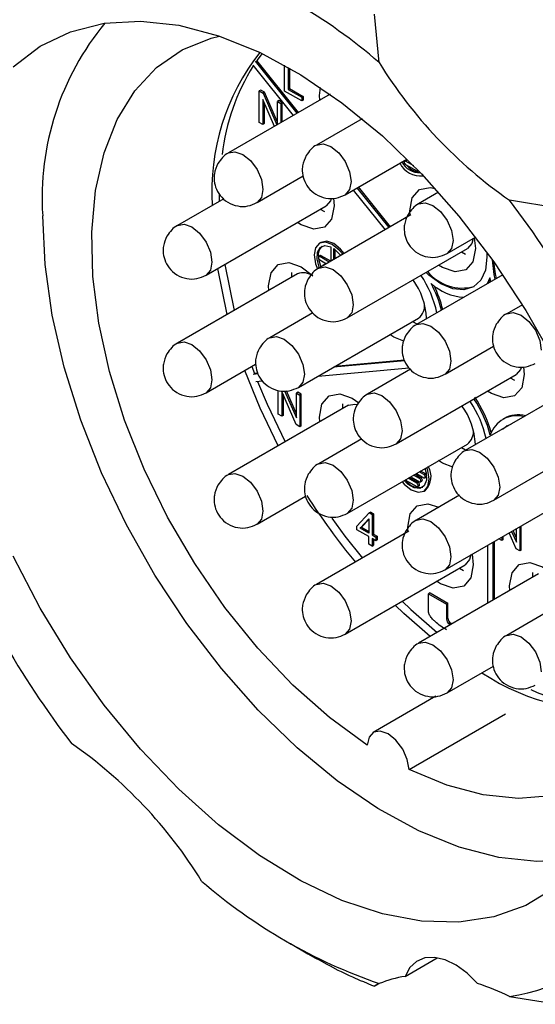
# Model space of a CAD drawing. Units: millimetres. Extents: x 0 to 420, y 0 to 297.
# Drawn here: x 323 to 334, y 197 to 217 of the extents above; entities that cross this region are included whole.
import ezdxf

# ---------------------------------------------------------------- set-up
doc = ezdxf.new("R2010")
doc.units = ezdxf.units.MM

msp = doc.modelspace()

# ---------------------------------------------------------------- linework, layer by layer
for p, q in [((330.6853, 215.7746), (330.5893, 216.7525)), ((328.3153, 215.9566), (328.2081, 215.8172)), ((329.0245, 214.7502), (328.1799, 215.8009)), ((329.0528, 214.7665), (328.2081, 215.8172)), ((328.1234, 215.7203), (328.9417, 214.7024)), ((328.769, 215.1982), (328.769, 215.7203)), ((328.8424, 215.6789), (328.8424, 215.2316)), ((328.8707, 215.6627), (328.8707, 215.2479)), ((329.6919, 215.1355), (327.6289, 213.9445)), ((328.2841, 215.2184), (328.2558, 215.2021)), ((328.2558, 214.5628), (328.2558, 215.2021)), ((328.2558, 215.2021), (328.3307, 215.1588)), ((328.359, 215.1752), (328.2841, 215.2184)), ((328.359, 215.1752), (328.3307, 215.1588)), ((328.3307, 215.1588), (328.6122, 214.5122)), ((328.6229, 214.569), (328.359, 215.1752)), ((329.1144, 214.9988), (328.769, 215.1982)), ((328.8707, 215.2479), (328.8424, 215.2316)), ((328.8424, 215.2316), (329.1144, 215.0746)), ((328.8707, 215.2479), (329.1427, 215.0909)), ((328.5617, 214.483), (328.3258, 215.0249)), ((328.3258, 215.0249), (328.3258, 214.5224)), ((328.3541, 214.9599), (328.3541, 214.5387)), ((328.6512, 215.0065), (328.6229, 214.9902)), ((328.6229, 214.9902), (328.6928, 214.9498)), ((328.6229, 214.5183), (328.6229, 214.9902)), ((328.7211, 214.9661), (328.6512, 215.0065)), ((328.7211, 214.9661), (328.6928, 214.9498)), ((328.6928, 214.9498), (328.6928, 214.5587)), ((328.7211, 214.5751), (328.7211, 214.9661)), ((329.1427, 215.0909), (329.1144, 215.0746)), ((329.1144, 215.0746), (329.1144, 214.9988)), ((329.1427, 215.0151), (329.1144, 214.9988)), ((329.1427, 215.0909), (329.1427, 215.0151)), ((328.3258, 214.5224), (328.2558, 214.5628)), ((328.3541, 214.5387), (328.3258, 214.5224)), ((330.3419, 214.6385), (329.4167, 214.1044)), ((329.9966, 213.0997), (331.2475, 213.8219)), ((331.228, 213.7971), (331.1997, 213.7807)), ((331.2197, 213.7788), (331.248, 213.7951)), ((331.3874, 213.6819), (331.2197, 213.7788)), ((331.2197, 213.7134), (331.4459, 213.5828)), ((331.4659, 213.5808), (331.4789, 213.5883)), ((328.2088, 212.9399), (329.1457, 213.4808)), ((330.156, 213.1918), (330.8026, 212.3873)), ((330.8855, 212.4351), (330.2388, 213.2396)), ((330.9137, 212.4515), (330.2671, 213.2559)), ((331.8886, 213.1479), (331.481, 212.9126)), ((327.5365, 213.0184), (326.5967, 212.4759)), ((327.4441, 213.0953), (327.4439, 212.965)), ((334.3104, 212.8245), (333.3241, 212.9891)), ((327.1766, 211.4713), (329.6091, 212.8755)), ((329.4889, 212.8061), (329.5735, 212.7573)), ((331.3285, 212.6909), (329.4589, 211.6116)), ((332.061, 211.908), (332.6394, 212.2419)), ((332.61, 212.2249), (332.6339, 212.0074)), ((329.503, 212.135), (329.4748, 212.1187)), ((329.7065, 212.0424), (329.7065, 211.7545)), ((329.763, 211.7872), (329.763, 212.0098)), ((329.7913, 211.8035), (329.7913, 211.989)), ((330.0389, 210.607), (332.4713, 212.0112)), ((332.3512, 211.9419), (332.4358, 211.893)), ((329.4885, 211.8663), (329.4602, 211.8499)), ((329.4802, 211.8479), (329.5085, 211.8643)), ((329.6742, 211.7359), (329.4802, 211.8479)), ((329.4802, 211.7826), (329.6177, 211.7033)), ((329.7025, 211.7522), (329.5085, 211.8643)), ((332.8683, 211.937), (332.8683, 211.8353)), ((332.9814, 211.778), (332.9814, 211.7808)), ((332.9829, 211.7788), (332.9814, 211.778)), ((329.5733, 211.6866), (329.545, 211.6703)), ((329.0291, 211.4962), (326.5967, 210.092)), ((328.909, 211.5246), (328.909, 211.4269)), ((333.1915, 211.4804), (331.4388, 210.4686)), ((332.9261, 211.4141), (332.8727, 211.2964)), ((332.901, 211.3128), (332.9349, 211.3807)), ((332.9467, 211.3391), (332.9261, 211.4141)), ((333.588, 210.8728), (333.2689, 210.6886)), ((329.3423, 210.7073), (328.469, 210.2031)), ((329.0489, 209.1985), (331.4814, 210.6027)), ((331.3612, 210.5333), (331.4458, 210.4845)), ((332.0188, 209.464), (333.0039, 210.0327)), ((331.1956, 209.7493), (329.7846, 209.6232)), ((327.1766, 209.0874), (328.1817, 209.6676)), ((328.1034, 209.6224), (328.1576, 209.4777)), ((329.4471, 209.4283), (331.2901, 209.5931)), ((331.2028, 209.7362), (329.7563, 209.6068)), ((331.3222, 209.5643), (330.4489, 209.0601)), ((328.2329, 209.4706), (328.1293, 209.4614)), ((328.2258, 209.4838), (328.1576, 209.4777)), ((331.0288, 208.0555), (333.4613, 209.4597)), ((333.3411, 209.3904), (333.4257, 209.3415)), ((328.1859, 209.3156), (328.3202, 209.3276)), ((328.6405, 208.6548), (328.6405, 209.1362)), ((329.0026, 208.4458), (328.7104, 209.1169)), ((328.7104, 209.1169), (328.7104, 208.6144)), ((328.7387, 209.0519), (328.7387, 208.6308)), ((328.7679, 209.1301), (329.0075, 208.5797)), ((329.0075, 208.661), (328.8033, 209.1302)), ((329.0358, 209.0985), (329.0075, 209.0822)), ((329.0075, 208.5797), (329.0075, 209.0822)), ((329.0075, 209.0822), (329.0775, 209.0418)), ((329.1057, 209.0581), (329.0358, 209.0985)), ((329.1057, 209.0581), (329.0775, 209.0418)), ((329.0775, 209.0418), (329.0775, 208.4025)), ((329.1057, 208.4189), (329.1057, 209.0581)), ((334.5372, 209.1343), (332.4288, 207.9172)), ((330.0613, 208.8359), (327.6289, 207.4316)), ((329.9412, 208.8642), (329.9412, 208.7665)), ((328.7104, 208.6144), (328.6405, 208.6548)), ((328.7387, 208.6308), (328.7104, 208.6144)), ((333.2151, 208.5704), (333.1869, 208.5541)), ((329.0775, 208.4025), (329.0026, 208.4458)), ((329.1057, 208.4189), (329.0775, 208.4025)), ((333.2105, 208.3684), (333.2811, 208.4234)), ((330.3323, 208.1558), (329.4589, 207.6516)), ((330.0389, 206.647), (332.4713, 208.0512)), ((332.3512, 207.9818), (332.4358, 207.933)), ((331.4459, 207.2555), (331.2695, 207.3574)), ((331.2978, 207.3737), (331.4742, 207.2719)), ((331.3261, 207.3901), (331.5025, 207.2882)), ((331.5025, 207.3535), (331.3826, 207.4227)), ((331.4109, 207.4391), (331.5308, 207.3699)), ((331.4392, 207.4554), (331.5874, 207.3699)), ((331.5874, 207.4352), (331.4958, 207.4881)), ((331.5308, 207.3699), (331.5025, 207.3535)), ((331.6156, 207.4515), (331.5241, 207.5044)), ((331.5874, 207.4352), (331.6156, 207.4515)), ((331.6074, 207.3679), (331.6356, 207.3842)), ((333.0087, 206.9125), (334.0138, 207.4928)), ((331.2136, 207.3251), (331.2197, 207.3209)), ((331.2197, 207.3209), (331.4459, 207.1902)), ((331.4742, 207.2719), (331.4459, 207.2555)), ((331.4659, 207.1882), (331.4942, 207.2046)), ((331.5225, 207.2862), (331.5508, 207.3026)), ((328.2088, 206.427), (329.194, 206.9957)), ((332.3122, 207.0128), (331.4388, 206.5086)), ((331.5928, 207.0991), (331.6211, 207.1155)), ((332.0188, 205.504), (334.4512, 206.9082)), ((330.231, 206.3877), (330.4849, 206.656)), ((330.5132, 206.6723), (330.4849, 206.656)), ((330.4849, 206.656), (330.5402, 206.6241)), ((330.5132, 206.6723), (330.5685, 206.6404)), ((330.5685, 206.6404), (330.5402, 206.6241)), ((330.5402, 206.6241), (330.5402, 206.2092)), ((330.5685, 206.6404), (330.5685, 206.2255)), ((330.231, 206.3159), (330.231, 206.3877)), ((330.2979, 206.349), (330.4719, 206.5364)), ((330.3262, 206.3654), (330.2979, 206.349)), ((330.4719, 206.5223), (330.3262, 206.3654)), ((330.3262, 206.3654), (330.4719, 206.2812)), ((330.4719, 206.5364), (330.4719, 206.2486)), ((333.534, 206.3787), (333.534, 205.8865)), ((333.5623, 205.9028), (333.5623, 206.3951)), ((331.2863, 206.2869), (329.4167, 205.2076)), ((330.4719, 206.1768), (330.231, 206.3159)), ((330.4719, 206.2486), (330.2979, 206.349)), ((330.4719, 206.0242), (330.4719, 206.1768)), ((330.5685, 206.2255), (330.5402, 206.2092)), ((330.5402, 206.2092), (330.6153, 206.1658)), ((330.5685, 206.2255), (330.6436, 206.1821)), ((330.6436, 206.1821), (330.6153, 206.1658)), ((330.6153, 206.1658), (330.6153, 206.094)), ((330.6436, 206.1821), (330.6436, 206.1103)), ((333.1669, 206.1668), (333.1669, 206.0983)), ((333.1952, 206.1147), (333.1952, 206.1832)), ((333.4591, 205.9297), (333.3179, 206.254)), ((333.3685, 206.2832), (333.464, 206.0637)), ((333.464, 206.145), (333.3968, 206.2995)), ((333.464, 206.0637), (333.464, 206.3384)), ((330.5402, 205.9848), (330.4719, 206.0242)), ((330.6153, 206.094), (330.5402, 206.1374)), ((330.5402, 206.1374), (330.5402, 205.9848)), ((330.5402, 205.9848), (330.5685, 206.0011)), ((330.5685, 206.121), (330.5685, 206.0011)), ((330.6436, 206.1103), (330.6153, 206.094)), ((332.8803, 206.0014), (332.8803, 204.8236)), ((332.9934, 204.889), (332.9934, 206.0667)), ((333.0217, 204.9053), (333.0217, 206.083)), ((333.1669, 206.0983), (333.1076, 206.1326)), ((333.1952, 206.1147), (333.1669, 206.0983)), ((332.5678, 205.821), (332.5916, 205.6034)), ((333.534, 205.8865), (333.4591, 205.9297)), ((333.5623, 205.9028), (333.534, 205.8865)), ((329.9966, 204.203), (332.4291, 205.6072)), ((333.9135, 205.4201), (331.481, 204.0159)), ((332.3089, 205.5379), (332.3935, 205.489)), ((333.7933, 205.4485), (333.7933, 205.3507)), ((331.7146, 205.035), (331.6864, 205.0186)), ((331.6864, 205.0186), (332.0484, 204.8096)), ((331.6864, 204.6496), (331.6864, 205.0186)), ((331.7146, 205.035), (332.0767, 204.826)), ((332.0484, 204.8096), (332.0767, 204.826)), ((332.0484, 204.8096), (332.0484, 204.5059)), ((332.0767, 204.5222), (332.0767, 204.826)), ((334.2087, 204.7183), (333.2689, 204.1757)), ((332.0484, 204.5059), (332.0767, 204.5222)), ((332.1332, 204.4242), (332.105, 204.4079)), ((332.105, 204.4079), (332.1325, 204.392)), ((332.1608, 204.4083), (332.1332, 204.4242)), ((332.061, 203.0113), (332.9979, 203.5521)), ((331.8346, 202.943), (330.566, 202.2106)), ((331.2904, 201.4631), (333.242, 202.5897)), ((328.8849, 197.9356), (329.2389, 197.7311)), ((329.2389, 197.7311), (329.2398, 197.7306)), ((329.2398, 197.7306), (329.3957, 197.6415)), ((329.3957, 197.6415), (329.4656, 197.6037)), ((329.4656, 197.6037), (329.6225, 197.5174)), ((331.2081, 197.2722), (331.8579, 197.6474)), ((329.6225, 197.5174), (329.6913, 197.4836)), ((329.6913, 197.4836), (329.8492, 197.4002)), ((329.8492, 197.4002), (329.9166, 197.3706)), ((329.9166, 197.3706), (330.0754, 197.2902)), ((330.0754, 197.2902), (330.1415, 197.2646)), ((330.1415, 197.2646), (330.3011, 197.1873)), ((330.3011, 197.1873), (330.3658, 197.1658)), ((330.3658, 197.1658), (330.5262, 197.0916)), ((330.5262, 197.0916), (330.5893, 197.0742)), ((330.5893, 197.0742), (330.6853, 197.1248)), ((330.6582, 197.114), (330.5893, 197.0742)), ((333.3241, 196.8637), (334.3104, 196.7059))]:
    msp.add_line(p, q)
at = {"flags": 128}
for points in [[(323.2657, 215.6877), (323.8127, 216.1048), (324.4308, 216.401), (325.1115, 216.572), (325.8452, 216.6156), (326.6216, 216.531), (327.4297, 216.3194), (328.2583, 215.9839), (329.0958, 215.5292), (329.9302, 214.9615), (330.7501, 214.289), (331.5437, 213.521), (332.3001, 212.6683), (333.0085, 211.7429), (333.6591, 210.7577), (334.2426, 209.7267), (334.751, 208.6642), (335.177, 207.5853), (335.5148, 206.5049), (335.7595, 205.4384), (335.9077, 204.4007), (335.9573, 203.4063)], [(330.4419, 201.9529), (329.6803, 202.5117), (328.9381, 203.1705), (328.2274, 203.9187), (327.5599, 204.7438), (326.9464, 205.6326), (326.397, 206.5703), (325.9207, 207.5418), (325.5252, 208.5311), (325.2171, 209.522), (325.0013, 210.4983), (324.8815, 211.4441), (324.8595, 212.344), (324.9356, 213.1831), (325.1088, 213.9478), (325.3761, 214.6256), (325.7332, 215.2054), (326.1741, 215.6776), (326.6918, 216.0347), (327.2778, 216.2707), (327.4477, 216.3134)], [(329.4793, 215.0127), (329.4745, 215.1077), (329.4923, 215.2738)], [(327.629, 213.9446), (327.7619, 213.9703), (327.9188, 213.9158), (328.0758, 213.7891), (328.2088, 213.6097), (328.2977, 213.4047), (328.329, 213.2054)], [(329.4168, 214.1045), (329.5497, 214.1302), (329.7066, 214.0757), (329.8636, 213.949), (329.9966, 213.7695), (330.0855, 213.5646), (330.1168, 213.3653)], [(331.174, 213.7794), (331.1828, 213.7669), (331.1922, 213.7542)], [(331.2197, 213.7788), (331.2088, 213.7825), (331.1997, 213.7807), (331.1935, 213.7737), (331.1914, 213.7624), (331.1935, 213.7487), (331.1997, 213.7346), (331.2088, 213.7222), (331.2197, 213.7134)], [(331.248, 213.7951), (331.2371, 213.7989), (331.228, 213.7971)], [(331.4459, 213.5828), (331.4568, 213.5791), (331.4659, 213.5808), (331.4721, 213.5879), (331.4738, 213.5936)], [(330.1168, 213.3653), (330.0855, 213.2021), (329.9966, 213.0998), (329.9965, 213.0997)], [(328.329, 213.2054), (328.2977, 213.0422), (328.2088, 212.9399), (328.2086, 212.9398)], [(331.3093, 212.6798), (331.3045, 212.7748), (331.3551, 213.0393), (331.4992, 213.2051), (331.7148, 213.247), (331.8187, 213.2256)], [(329.7587, 213.0295), (329.7716, 212.8716), (329.721, 212.6071), (329.577, 212.4413), (329.3613, 212.3994), (329.107, 212.4878), (329.027, 212.5395)], [(329.7146, 213.0242), (329.698, 212.9778), (329.6091, 212.8755), (329.6091, 212.8755)], [(331.4812, 212.9127), (331.6141, 212.9385), (331.771, 212.8839), (331.928, 212.7573), (332.061, 212.5778), (332.1499, 212.3728), (332.1811, 212.1736)], [(334.8754, 199.6901), (334.6031, 199.6384), (333.8767, 199.5953), (333.1081, 199.6791), (332.308, 199.8885), (331.4877, 200.2206), (330.6587, 200.6708), (329.8325, 201.2328), (329.0209, 201.8986), (328.2352, 202.659), (327.4864, 203.5031), (326.785, 204.4193), (326.141, 205.3946), (325.5633, 206.4153), (325.06, 207.4671), (324.6382, 208.5353), (324.3038, 209.6048), (324.0616, 210.6607), (323.9149, 211.6881), (323.8658, 212.6725)], [(326.5968, 212.476), (326.7297, 212.5017), (326.8866, 212.4472), (327.0436, 212.3205), (327.1766, 212.141), (327.2655, 211.9361), (327.2968, 211.7368)], [(329.9466, 211.8931), (329.8755, 211.9794), (329.7347, 212.0929), (329.594, 212.1418), (329.4747, 212.1187), (329.395, 212.0269), (329.367, 211.8806)], [(329.9748, 211.9095), (329.9037, 211.9957), (329.763, 212.1093), (329.6223, 212.1582), (329.503, 212.135)], [(332.1811, 212.1736), (332.1499, 212.0103), (332.061, 211.908), (332.0608, 211.9079)], [(332.5873, 212.2118), (332.5602, 212.1136), (332.4713, 212.0112), (332.4713, 212.0112)], [(329.4749, 211.6208), (329.4701, 211.6321), (329.427, 211.7933), (329.434, 211.9341), (329.4902, 212.0316), (329.5862, 212.0698), (329.7065, 212.0424)], [(329.763, 212.0098), (329.8833, 211.8982), (329.9058, 211.8696)], [(332.6339, 212.0074), (332.5833, 211.7428), (332.4392, 211.577), (332.2236, 211.5351), (331.9692, 211.6235), (331.8893, 211.6752)], [(329.367, 211.8806), (329.395, 211.702), (329.4345, 211.5965)], [(329.4802, 211.8479), (329.4694, 211.8517), (329.4602, 211.8499), (329.4541, 211.8429), (329.4519, 211.8316), (329.4541, 211.8179), (329.4602, 211.8037), (329.4694, 211.7914), (329.4802, 211.7826)], [(329.5085, 211.8643), (329.4976, 211.868), (329.4885, 211.8663)], [(332.8683, 211.8353), (332.8365, 211.5747), (332.7433, 211.3686), (332.5949, 211.231), (332.4016, 211.1713), (332.1765, 211.1936), (331.935, 211.2963), (331.6934, 211.4725), (331.6339, 211.5278)], [(333.0344, 211.3897), (333.0132, 211.4807), (332.9814, 211.778)], [(333.0626, 211.4061), (333.0415, 211.497), (333.0109, 211.7395)], [(327.2968, 211.7368), (327.2655, 211.5736), (327.1766, 211.4713), (327.1765, 211.4712)], [(327.6077, 210.6757), (327.6075, 210.6766), (327.4131, 211.6078)], [(327.5545, 211.6894), (327.7489, 210.7582), (327.7491, 210.7573)], [(328.4471, 211.1602), (328.4423, 211.2552), (328.4929, 211.5197), (328.637, 211.6855), (328.8526, 211.7274), (329.107, 211.639), (329.3249, 211.4708)], [(329.4591, 211.6117), (329.5919, 211.6375), (329.7489, 211.5829), (329.9058, 211.4562), (330.0389, 211.2768), (330.1278, 211.0718), (330.159, 210.8725)], [(329.589, 211.6867), (329.5825, 211.6884), (329.5733, 211.6866)], [(330.159, 210.8725), (330.1278, 210.7093), (330.0389, 210.607), (330.0387, 210.6069)], [(333.269, 210.6887), (333.4019, 210.7144), (333.5588, 210.6599), (333.7158, 210.5332), (333.8488, 210.3538), (333.9377, 210.1488), (333.969, 209.9495)], [(331.439, 210.4687), (331.5718, 210.4945), (331.7288, 210.4399), (331.8857, 210.3133), (332.0188, 210.1338), (332.1077, 209.9288), (332.1389, 209.7296)], [(328.4691, 210.2032), (328.602, 210.2289), (328.7589, 210.1744), (328.9159, 210.0477), (329.0489, 209.8683), (329.1378, 209.6633), (329.1691, 209.464)], [(331.1838, 210.1342), (330.9793, 210.215), (330.8993, 210.2667)], [(326.5968, 210.0921), (326.7297, 210.1178), (326.8866, 210.0633), (327.0436, 209.9366), (327.1766, 209.7572), (327.2655, 209.5522), (327.2968, 209.3529)], [(332.1389, 209.7296), (332.1077, 209.5664), (332.0188, 209.464), (332.0186, 209.4639)], [(333.6109, 209.6138), (333.6238, 209.4559), (333.5732, 209.1913), (333.4292, 209.0255), (333.2135, 208.9836), (332.9592, 209.072), (332.8792, 209.1237)], [(333.5668, 209.6085), (333.5502, 209.5621), (333.4613, 209.4597), (333.4613, 209.4597)], [(327.2968, 209.3529), (327.2655, 209.1897), (327.1766, 209.0874), (327.1765, 209.0873)], [(328.6384, 208.0145), (328.2706, 208.7784), (327.9619, 209.5407)], [(329.1691, 209.464), (329.1378, 209.3008), (329.0489, 209.1985), (329.0487, 209.1984)], [(328.2195, 209.3186), (328.412, 208.8601), (328.7799, 208.0961)], [(329.4793, 208.4999), (329.4745, 208.5948), (329.5251, 208.8593), (329.6692, 209.0252), (329.8848, 209.0671), (330.1392, 208.9786), (330.2751, 208.8839)], [(330.449, 209.0602), (330.5819, 209.086), (330.7388, 209.0314), (330.8958, 208.9048), (331.0288, 208.7253), (331.1177, 208.5203), (331.149, 208.3211)], [(330.0613, 208.8359), (330.1943, 208.8617), (330.2371, 208.8543)], [(333.1822, 208.3521), (333.2668, 208.4155), (333.3641, 208.4571)], [(331.149, 208.3211), (331.1177, 208.1578), (331.0288, 208.0555), (331.0286, 208.0554)], [(332.4289, 207.9172), (332.5618, 207.943), (332.7187, 207.8884), (332.8757, 207.7618), (333.0087, 207.5823), (333.0976, 207.3773), (333.1289, 207.1781)], [(329.4591, 207.6517), (329.5919, 207.6774), (329.7489, 207.6229), (329.9058, 207.4962), (330.0389, 207.3168), (330.1278, 207.1118), (330.159, 206.9125)], [(331.149, 207.2879), (331.1921, 207.2384), (331.3328, 207.1249), (331.4735, 207.076), (331.5928, 207.0992), (331.6725, 207.1909), (331.7005, 207.3372), (331.6725, 207.5159), (331.6513, 207.5778)], [(331.6096, 207.5538), (331.6335, 207.4681), (331.6406, 207.3191), (331.5974, 207.2077), (331.5111, 207.1521), (331.3956, 207.1613), (331.27, 207.2339), (331.1907, 207.3119)], [(332.1777, 207.5819), (331.9692, 207.6635), (331.8893, 207.7152)], [(327.629, 207.4317), (327.7619, 207.4575), (327.9188, 207.4029), (328.0758, 207.2763), (328.2088, 207.0968), (328.2977, 206.8918), (328.329, 206.6926)], [(331.5025, 207.2882), (331.5133, 207.2845), (331.5225, 207.2862), (331.5286, 207.2933), (331.5308, 207.3045), (331.5286, 207.3183), (331.5225, 207.3324), (331.5133, 207.3448), (331.5025, 207.3535)], [(331.5508, 207.3026), (331.5569, 207.3096), (331.5591, 207.3209), (331.5569, 207.3346), (331.5508, 207.3488), (331.5416, 207.3611), (331.5308, 207.3699)], [(331.5874, 207.3699), (331.5982, 207.3661), (331.6074, 207.3679), (331.6135, 207.375), (331.6156, 207.3862), (331.6135, 207.4), (331.6074, 207.4141), (331.5982, 207.4265), (331.5874, 207.4352)], [(331.6356, 207.3842), (331.6418, 207.3913), (331.6432, 207.3954)], [(331.4459, 207.1902), (331.4568, 207.1865), (331.4659, 207.1882), (331.4721, 207.1953), (331.4742, 207.2066), (331.4721, 207.2203), (331.4659, 207.2344), (331.4568, 207.2468), (331.4459, 207.2555)], [(331.4942, 207.2046), (331.5004, 207.2116), (331.5025, 207.2229), (331.5004, 207.2366), (331.4942, 207.2508), (331.485, 207.2631), (331.4742, 207.2719)], [(333.1289, 207.1781), (333.0976, 207.0149), (333.0087, 206.9125), (333.0085, 206.9124)], [(330.159, 206.9125), (330.1278, 206.7493), (330.0389, 206.647), (330.0387, 206.6469)], [(331.2671, 206.2759), (331.2623, 206.3708), (331.3129, 206.6353), (331.457, 206.8011), (331.6726, 206.843), (331.8952, 206.7721)], [(328.329, 206.6926), (328.2977, 206.5294), (328.2088, 206.427), (328.2086, 206.4269)], [(329.7235, 206.5497), (329.9914, 206.1844), (330.3433, 205.7426)], [(331.439, 206.5087), (331.5718, 206.5345), (331.7288, 206.4799), (331.8857, 206.3533), (332.0188, 206.1738), (332.1077, 205.9688), (332.1389, 205.7696)], [(335.9573, 203.4063), (335.9077, 202.4692), (335.7595, 201.6025), (335.5148, 200.8185), (335.177, 200.1281), (334.751, 199.5411), (334.2426, 199.0656), (333.6591, 198.7083), (333.0085, 198.4743), (332.3001, 198.3668), (331.5437, 198.3874), (330.7501, 198.5357), (329.9302, 198.8097), (329.0958, 199.2055), (328.2583, 199.7176), (327.4297, 200.3388), (326.6216, 201.0604), (325.8452, 201.8722), (325.1115, 202.7628), (324.4308, 203.7197), (323.8127, 204.7296), (323.2657, 205.7782)], [(332.1389, 205.7696), (332.1077, 205.6064), (332.0188, 205.504), (332.0186, 205.5039)], [(332.545, 205.8078), (332.518, 205.7096), (332.4291, 205.6072), (332.4291, 205.6072)], [(332.5916, 205.6034), (332.541, 205.3388), (332.397, 205.173), (332.1813, 205.1311), (331.927, 205.2195), (331.847, 205.2712)], [(333.3315, 205.0841), (333.3267, 205.179), (333.3773, 205.4436), (333.5213, 205.6094), (333.737, 205.6513), (333.9913, 205.5629), (334.1273, 205.4682)], [(329.4168, 205.2077), (329.5497, 205.2335), (329.7066, 205.1789), (329.8636, 205.0523), (329.9966, 204.8728), (330.0855, 204.6678), (330.1168, 204.4686)], [(331.7173, 204.1523), (331.1836, 204.6182), (331.0076, 204.7866)], [(331.149, 204.8683), (331.3251, 204.6998), (331.8587, 204.2339)], [(330.1168, 204.4686), (330.0855, 204.3053), (329.9966, 204.203), (329.9965, 204.2029)], [(333.269, 204.1758), (333.4019, 204.2016), (333.5588, 204.147), (333.7158, 204.0204), (333.8488, 203.8409), (333.9377, 203.6359), (333.969, 203.4367)], [(331.4812, 204.016), (331.6141, 204.0417), (331.771, 203.9872), (331.928, 203.8605), (332.061, 203.681), (332.1499, 203.4761), (332.1811, 203.2768)], [(332.1811, 203.2768), (332.1499, 203.1136), (332.061, 203.0113), (332.0608, 203.0112)], [(331.2904, 201.4631), (331.2539, 201.6664), (331.161, 201.8732), (331.0251, 202.0535), (330.8661, 202.1809), (330.7071, 202.237), (330.5713, 202.2136), (330.4783, 202.1141), (330.4419, 201.9529)], [(335.8092, 201.8293), (335.3352, 201.4104), (334.7858, 201.1069), (334.1724, 200.9265), (333.5048, 200.872), (332.7942, 200.9445), (332.052, 201.1425), (331.2904, 201.4631)], [(332.6794, 197.1266), (332.4682, 197.334), (332.2463, 197.4953), (332.0232, 197.6035), (331.8087, 197.6539), (331.612, 197.6442), (331.4416, 197.575), (331.305, 197.4492), (331.2081, 197.2722)]]:
    msp.add_lwpolyline(points, dxfattribs=at)
for centre, radius, start, end in [((323.5039, 207.4899), 10.964, 49.08073, 70.92464), ((329.3947, 213.0389), 5.541, 140.35106, 183.79137), ((331.851, 213.1688), 4.5574, 141.89854, 183.5905), ((338.6817, 220.7072), 9.3954, 211.66833, 235.23261), ((331.7541, 213.4274), 4.2799, 147.79171, 173.51621), ((331.5138, 213.9316), 0.4519, 204.64971, 278.24183), ((331.506, 213.9547), 0.4081, 207.99963, 271.81946), ((331.5392, 213.9459), 0.3898, 217.86116, 265.9016), ((317.3506, 200.8289), 20.0755, 22.71889, 37.28111), ((329.679, 211.8816), 0.2304, 130.51501, 190.73055), ((330.0747, 211.8885), 0.6244, 186.62586, 203.736), ((329.5533, 211.6559), 0.0163, 62.88931, 177.10531), ((332.3771, 212.1423), 0.9322, 219.92089, 284.39946), ((329.1462, 211.1863), 0.3313, 53.67754, 110.69842), ((330.2006, 210.5289), 1.4451, 2.77231, 35.89325), ((329.7792, 210.2737), 2.12, 11.83309, 34.29396), ((332.4711, 212.1199), 1.0991, 228.13176, 266.25407), ((329.6753, 210.1981), 2.3388, 13.92885, 28.14786), ((329.7209, 210.2194), 2.3208, 13.91199, 26.5142), ((331.2984, 210.8481), 0.3061, 306.69626, 8.91654), ((330.5509, 207.6007), 2.4671, 14.83752, 33.59852), ((330.5697, 207.6119), 2.4778, 15.69153, 34.11117), ((331.1905, 207.9774), 1.4451, 2.77231, 35.89325), ((330.7761, 207.7229), 2.1191, 11.90723, 33.98024), ((333.4728, 208.0603), 0.5641, 74.88141, 162.22872), ((333.4968, 208.0399), 0.6007, 75.39935, 117.96613), ((332.2884, 208.2966), 0.3061, 306.69626, 8.91654), ((331.3404, 207.3927), 0.3945, 315.35273, 30.70951), ((331.5817, 207.3991), 0.0624, 17.34106, 57.09738), ((331.4972, 207.4864), 0.3167, 212.97716, 282.63973), ((340.2574, 214.0247), 13.0792, 212.43456, 219.75252), ((340.4219, 214.1477), 20.0755, 202.71889, 217.28111), ((332.1712, 204.5115), 0.1229, 182.60548, 237.39452), ((332.1995, 204.5278), 0.1229, 182.60548, 237.39452), ((335.2946, 207.2439), 4.5851, 236.54192, 277.9639), ((335.4099, 206.7845), 4.0594, 245.93066, 277.41934), ((319.0907, 194.2694), 9.3954, 31.66833, 55.23261), ((334.2685, 207.4868), 10.964, 229.08073, 250.92464), ((332.7312, 200.8278), 4.0083, 278.50525, 321.5055), ((331.5646, 195.0071), 2.293, 98.9446, 112.54746), ((331.1875, 192.5469), 4.8166, 63.66751, 71.95672)]:
    msp.add_arc(centre, radius, start, end)
for points, knots in [([(327.6295, 213.9444), (327.6287, 213.9441), (327.5827, 213.9272), (327.5047, 213.8552), (327.4467, 213.7742), (327.4165, 213.7322)], [0, 0, 0, 0, 0.0083215, 0.4852365, 1, 1, 1, 1]), ([(329.4173, 214.1043), (329.4165, 214.104), (329.3705, 214.087), (329.2925, 214.0151), (329.2345, 213.9341), (329.2043, 213.892)], [0, 0, 0, 0, 0.0083215, 0.4852365, 1, 1, 1, 1]), ([(329.2043, 213.892), (329.1742, 213.8241), (329.1301, 213.7245), (329.1232, 213.5584), (329.1511, 213.4042), (329.243, 213.2348), (329.3986, 213.095), (329.5989, 213.0195), (329.8122, 213.0165), (329.9357, 213.0725), (329.9959, 213.0999)], [0, 0, 0, 0, 0.1457212, 0.2134305, 0.3270807, 0.4529041, 0.5893705, 0.733224, 0.8698832, 1, 1, 1, 1]), ([(327.4165, 213.7322), (327.3864, 213.6642), (327.3423, 213.5647), (327.3354, 213.3985), (327.3633, 213.2444), (327.4552, 213.0749), (327.6108, 212.9351), (327.8111, 212.8596), (328.0244, 212.8566), (328.1479, 212.9127), (328.2081, 212.94)], [0, 0, 0, 0, 0.1457212, 0.2134305, 0.3270807, 0.4529041, 0.5893705, 0.733224, 0.8698832, 1, 1, 1, 1]), ([(331.4817, 212.9125), (331.4809, 212.9122), (331.4349, 212.8953), (331.3569, 212.8233), (331.2989, 212.7423), (331.2687, 212.7003)], [0, 0, 0, 0, 0.0083215, 0.4852365, 1, 1, 1, 1]), ([(331.2687, 212.7003), (331.2386, 212.6323), (331.1945, 212.5328), (331.1876, 212.3667), (331.2155, 212.2125), (331.3074, 212.043), (331.4629, 211.9033), (331.6633, 211.8277), (331.8766, 211.8247), (332.0001, 211.8808), (332.0603, 211.9081)], [0, 0, 0, 0, 0.14572122, 0.21343053, 0.32708073, 0.45290409, 0.58937047, 0.73322401, 0.86988317, 1, 1, 1, 1]), ([(326.5973, 212.4758), (326.5965, 212.4755), (326.5505, 212.4586), (326.4725, 212.3866), (326.4145, 212.3056), (326.3843, 212.2636)], [0, 0, 0, 0, 0.00832147, 0.48523645, 1, 1, 1, 1]), ([(326.3843, 212.2636), (326.3542, 212.1956), (326.3101, 212.096), (326.3032, 211.9299), (326.3311, 211.7758), (326.423, 211.6063), (326.5786, 211.4665), (326.7789, 211.391), (326.9922, 211.388), (327.1157, 211.444), (327.1759, 211.4714)], [0, 0, 0, 0, 0.1457212, 0.2134305, 0.3270807, 0.4529041, 0.5893705, 0.733224, 0.8698832, 1, 1, 1, 1]), ([(329.4596, 211.6115), (329.4588, 211.6112), (329.4127, 211.5943), (329.3348, 211.5223), (329.2767, 211.4413), (329.2466, 211.3993)], [0, 0, 0, 0, 0.0083215, 0.4852365, 1, 1, 1, 1]), ([(329.2466, 211.3993), (329.2165, 211.3313), (329.1724, 211.2318), (329.1654, 211.0657), (329.1933, 210.9115), (329.2853, 210.742), (329.4408, 210.6023), (329.6412, 210.5267), (329.8544, 210.5237), (329.978, 210.5798), (330.0382, 210.6071)], [0, 0, 0, 0, 0.1457212, 0.2134305, 0.3270807, 0.4529041, 0.5893705, 0.733224, 0.8698832, 1, 1, 1, 1]), ([(333.2695, 210.6885), (333.2687, 210.6882), (333.2227, 210.6713), (333.1447, 210.5993), (333.0867, 210.5183), (333.0565, 210.4763)], [0, 0, 0, 0, 0.0083215, 0.4852365, 1, 1, 1, 1]), ([(331.4395, 210.4685), (331.4387, 210.4682), (331.3926, 210.4513), (331.3147, 210.3793), (331.2566, 210.2984), (331.2265, 210.2563)], [0, 0, 0, 0, 0.00832147, 0.48523645, 1, 1, 1, 1]), ([(333.0565, 210.4763), (333.0264, 210.4083), (332.9823, 210.3088), (332.9754, 210.1426), (333.0033, 209.9885), (333.0952, 209.819), (333.2508, 209.6792), (333.4511, 209.6037), (333.6644, 209.6007), (333.7879, 209.6568), (333.8481, 209.6841)], [0, 0, 0, 0, 0.1457212, 0.2134305, 0.3270807, 0.4529041, 0.5893705, 0.733224, 0.8698832, 1, 1, 1, 1]), ([(328.4696, 210.203), (328.4688, 210.2027), (328.4228, 210.1858), (328.3448, 210.1138), (328.2868, 210.0328), (328.2566, 209.9908)], [0, 0, 0, 0, 0.0083215, 0.4852365, 1, 1, 1, 1]), ([(331.2265, 210.2563), (331.1964, 210.1883), (331.1523, 210.0888), (331.1453, 209.9227), (331.1732, 209.7685), (331.2652, 209.599), (331.4207, 209.4593), (331.6211, 209.3837), (331.8343, 209.3807), (331.9578, 209.4368), (332.0181, 209.4641)], [0, 0, 0, 0, 0.1457212, 0.2134305, 0.3270807, 0.4529041, 0.5893705, 0.733224, 0.8698832, 1, 1, 1, 1]), ([(326.5973, 210.0919), (326.5965, 210.0916), (326.5505, 210.0747), (326.4725, 210.0027), (326.4145, 209.9217), (326.3843, 209.8797)], [0, 0, 0, 0, 0.0083215, 0.4852365, 1, 1, 1, 1]), ([(328.2566, 209.9908), (328.2265, 209.9228), (328.1824, 209.8232), (328.1755, 209.6571), (328.2034, 209.503), (328.2953, 209.3335), (328.4509, 209.1937), (328.6512, 209.1182), (328.8645, 209.1152), (328.988, 209.1712), (329.0482, 209.1986)], [0, 0, 0, 0, 0.14572122, 0.21343053, 0.32708073, 0.45290409, 0.58937047, 0.73322401, 0.86988317, 1, 1, 1, 1]), ([(326.3843, 209.8797), (326.3542, 209.8117), (326.3101, 209.7122), (326.3032, 209.546), (326.3311, 209.3919), (326.423, 209.2224), (326.5786, 209.0826), (326.7789, 209.0071), (326.9922, 209.0041), (327.1157, 209.0602), (327.1759, 209.0875)], [0, 0, 0, 0, 0.1457212, 0.2134305, 0.3270807, 0.4529041, 0.5893705, 0.733224, 0.8698832, 1, 1, 1, 1]), ([(330.4495, 209.06), (330.4487, 209.0597), (330.4027, 209.0428), (330.3247, 208.9708), (330.2667, 208.8898), (330.2365, 208.8478)], [0, 0, 0, 0, 0.0083215, 0.4852365, 1, 1, 1, 1]), ([(330.2365, 208.8478), (330.2064, 208.7798), (330.1623, 208.6803), (330.1554, 208.5142), (330.1833, 208.36), (330.2752, 208.1905), (330.4308, 208.0508), (330.6311, 207.9752), (330.8444, 207.9722), (330.9679, 208.0283), (331.0281, 208.0556)], [0, 0, 0, 0, 0.1457212, 0.2134305, 0.3270807, 0.4529041, 0.5893705, 0.733224, 0.8698832, 1, 1, 1, 1]), ([(332.4294, 207.917), (332.4286, 207.9168), (332.3826, 207.8998), (332.3046, 207.8279), (332.2466, 207.7469), (332.2164, 207.7048)], [0, 0, 0, 0, 0.0083215, 0.4852365, 1, 1, 1, 1]), ([(329.4596, 207.6515), (329.4588, 207.6512), (329.4127, 207.6343), (329.3348, 207.5623), (329.2767, 207.4813), (329.2466, 207.4393)], [0, 0, 0, 0, 0.0083215, 0.4852365, 1, 1, 1, 1]), ([(332.2164, 207.7048), (332.1863, 207.6369), (332.1422, 207.5373), (332.1353, 207.3712), (332.1632, 207.217), (332.2551, 207.0476), (332.4107, 206.9078), (332.611, 206.8323), (332.8243, 206.8293), (332.9478, 206.8853), (333.008, 206.9126)], [0, 0, 0, 0, 0.1457212, 0.2134305, 0.3270807, 0.4529041, 0.5893705, 0.733224, 0.8698832, 1, 1, 1, 1]), ([(327.6295, 207.4315), (327.6287, 207.4312), (327.5827, 207.4143), (327.5047, 207.3423), (327.4467, 207.2614), (327.4165, 207.2193)], [0, 0, 0, 0, 0.0083215, 0.4852365, 1, 1, 1, 1]), ([(329.2466, 207.4393), (329.2165, 207.3713), (329.1724, 207.2718), (329.1654, 207.1056), (329.1933, 206.9515), (329.2853, 206.782), (329.4408, 206.6422), (329.6412, 206.5667), (329.8544, 206.5637), (329.978, 206.6198), (330.0382, 206.6471)], [0, 0, 0, 0, 0.14572122, 0.21343053, 0.32708073, 0.45290409, 0.58937047, 0.73322401, 0.86988317, 1, 1, 1, 1]), ([(327.4165, 207.2193), (327.3864, 207.1513), (327.3423, 207.0518), (327.3354, 206.8857), (327.3633, 206.7315), (327.4552, 206.562), (327.6108, 206.4223), (327.8111, 206.3467), (328.0244, 206.3437), (328.1479, 206.3998), (328.2081, 206.4271)], [0, 0, 0, 0, 0.1457212, 0.2134305, 0.3270807, 0.4529041, 0.5893705, 0.733224, 0.8698832, 1, 1, 1, 1]), ([(331.4395, 206.5085), (331.4387, 206.5082), (331.3926, 206.4913), (331.3147, 206.4193), (331.2566, 206.3383), (331.2265, 206.2963)], [0, 0, 0, 0, 0.0083215, 0.4852365, 1, 1, 1, 1]), ([(331.2265, 206.2963), (331.1964, 206.2283), (331.1523, 206.1288), (331.1453, 205.9627), (331.1732, 205.8085), (331.2652, 205.639), (331.4207, 205.4993), (331.6211, 205.4237), (331.8343, 205.4207), (331.9578, 205.4768), (332.0181, 205.5041)], [0, 0, 0, 0, 0.1457212, 0.2134305, 0.3270807, 0.4529041, 0.5893705, 0.733224, 0.8698832, 1, 1, 1, 1]), ([(329.4173, 205.2075), (329.4165, 205.2072), (329.3705, 205.1903), (329.2925, 205.1183), (329.2345, 205.0373), (329.2043, 204.9953)], [0, 0, 0, 0, 0.0083215, 0.4852365, 1, 1, 1, 1]), ([(329.2043, 204.9953), (329.1742, 204.9273), (329.1301, 204.8278), (329.1232, 204.6617), (329.1511, 204.5075), (329.243, 204.338), (329.3986, 204.1983), (329.5989, 204.1227), (329.8122, 204.1197), (329.9357, 204.1758), (329.9959, 204.2031)], [0, 0, 0, 0, 0.1457212, 0.2134305, 0.3270807, 0.4529041, 0.5893705, 0.733224, 0.8698832, 1, 1, 1, 1]), ([(332.0484, 204.287), (331.9698, 204.3372), (331.8731, 204.3988), (331.7639, 204.5079), (331.7227, 204.5583), (331.6972, 204.6037), (331.6875, 204.6307), (331.6866, 204.645), (331.6864, 204.6496)], [0, 0, 0, 0, 0.57147354, 0.70278264, 0.85223696, 0.91195257, 0.97230569, 1, 1, 1, 1]), ([(333.2695, 204.1756), (333.2687, 204.1753), (333.2227, 204.1584), (333.1447, 204.0864), (333.0867, 204.0055), (333.0565, 203.9634)], [0, 0, 0, 0, 0.00832147, 0.48523645, 1, 1, 1, 1]), ([(331.4817, 204.0158), (331.4809, 204.0155), (331.4349, 203.9986), (331.3569, 203.9266), (331.2989, 203.8456), (331.2687, 203.8036)], [0, 0, 0, 0, 0.00832147, 0.48523645, 1, 1, 1, 1]), ([(333.0565, 203.9634), (333.0264, 203.8954), (332.9823, 203.7959), (332.9754, 203.6298), (333.0033, 203.4756), (333.0952, 203.3061), (333.2508, 203.1664), (333.4511, 203.0908), (333.6644, 203.0878), (333.7879, 203.1439), (333.8481, 203.1712)], [0, 0, 0, 0, 0.1457212, 0.2134305, 0.3270807, 0.4529041, 0.5893705, 0.733224, 0.8698832, 1, 1, 1, 1]), ([(331.2687, 203.8036), (331.2386, 203.7356), (331.1945, 203.636), (331.1876, 203.4699), (331.2155, 203.3158), (331.3074, 203.1463), (331.4629, 203.0065), (331.6633, 202.931), (331.8766, 202.928), (332.0001, 202.984), (332.0603, 203.0114)], [0, 0, 0, 0, 0.1457212, 0.2134305, 0.3270807, 0.4529041, 0.5893705, 0.733224, 0.8698832, 1, 1, 1, 1])]:
    msp.add_open_spline(points, degree=3, knots=knots)

doc.saveas('drawing.dxf')
